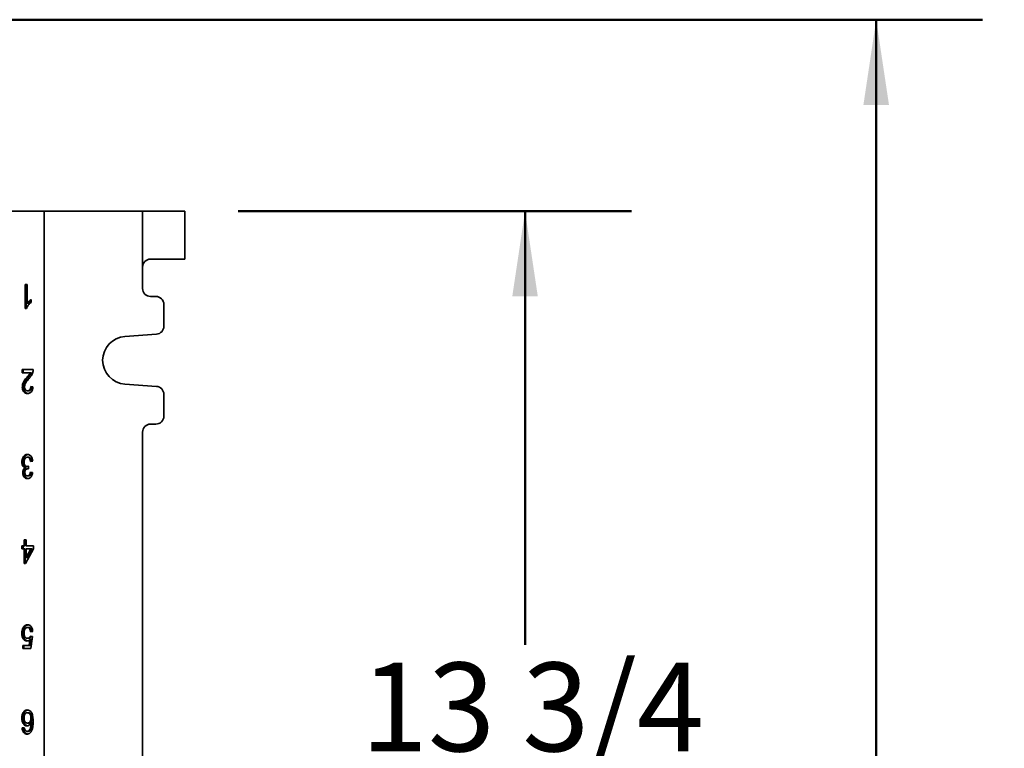
# Model space of a CAD drawing. Units: inches. Extents: x 0.2 to 8.4, y 0.1 to 10.9.
# Drawn here: x 3.5 to 4.7, y 4.6 to 5.4 of the extents above; entities that cross this region are included whole.
import ezdxf

# ---------------------------------------------------------------- set-up
doc = ezdxf.new("R2010")
doc.units = ezdxf.units.IN
doc.header["$MEASUREMENT"] = 0
doc.layers.add('WALL', color=7, linetype='Continuous', lineweight=50)
doc.styles.add('SLDTEXTSTYLE0', font='TXT', dxfattribs={"width": 0.605})
doc.dimstyles.new('SLDDIMSTYLE2', dxfattribs={"dimtxt": 0.101115, "dimasz": 0.1, "dimexe": 0, "dimexo": 0.0625, "dimgap": 0.025279, "dimtad": 0, "dimtih": 1, "dimtoh": 1, "dimdec": 1, "dimlfac": 10, "dimrnd": 1e-09, "dimzin": 12, "dimdsep": 46, "dimlunit": 5, "dimtxsty": 'SLDTEXTSTYLE0', "dimsah": 1, "dimcen": 0.09, "dimadec": 0, "dimazin": 3, "dimtfac": 1, "dimtdec": 3, "dimtofl": 0, "dimtmove": 0, "dimatfit": 3, "dimfxl": 0, "dimfrac": 2, "dimtolj": 1, "dimtzin": 12, "dimarcsym": 0})
doc.dimstyles.new('SLDDIMSTYLE3', dxfattribs={"dimtxt": 0.101115, "dimasz": 0.1, "dimexe": 0, "dimexo": 0.0625, "dimgap": 0.025279, "dimtad": 0, "dimtih": 1, "dimtoh": 1, "dimdec": 6, "dimlfac": 10, "dimrnd": 1e-09, "dimzin": 12, "dimdsep": 46, "dimlunit": 5, "dimtxsty": 'SLDTEXTSTYLE0', "dimsah": 1, "dimcen": 0.09, "dimadec": 0, "dimazin": 3, "dimtfac": 1, "dimtdec": 3, "dimtofl": 0, "dimtmove": 0, "dimatfit": 3, "dimfxl": 0, "dimfrac": 2, "dimtolj": 1, "dimtzin": 12, "dimarcsym": 0})

# ---------------------------------------------------------------- blocks, each defined once
blk = doc.blocks.new('_D_5')
at = {"layer": 'WALL'}
for p, q in [((3.7866, 5.1882), (4.2484, 5.1882)), ((4.1234, 5.1882), (4.1234, 4.6792)), ((4.0077, 4.5007), (3.973, 4.5007)), ((3.973, 4.5007), (3.973, 4.3454)), ((4.2392, 4.5007), (4.2739, 4.5007)), ((4.2739, 4.5007), (4.2739, 4.3454)), ((3.973, 4.3454), (4.0077, 4.3454)), ((4.2739, 4.3454), (4.2392, 4.3454)), ((4.1234, 3.8132), (4.1234, 4.3223)), ((3.7792, 3.8132), (4.2484, 3.8132))]:
    blk.add_line(p, q, dxfattribs=at)
for points in [[(4.1234, 5.1882), (4.1084, 5.0882), (4.1384, 5.0882)], [(4.1234, 3.8132), (4.1384, 3.9132), (4.1084, 3.9132)]]:
    blk.add_solid(points, dxfattribs=at)
at = {"layer": 'WALL', "char_height": 0.10417, "attachment_point": 1, "style": 'SLDTEXTSTYLE0'}
for s, insert in [('13 3/4', (3.9305, 4.6582)), ('349', (4.0077, 4.4797))]:
    blk.add_mtext(s, dxfattribs=dict(at, insert=insert))
blk = doc.blocks.new('_D_6')
at = {"layer": 'WALL'}
for p, q in [((3.2996, 5.4132), (4.6607, 5.4132)), ((4.5357, 5.4132), (4.5357, 4.3417)), ((4.4199, 4.1632), (4.3852, 4.1632)), ((4.3852, 4.1632), (4.3852, 4.0079)), ((4.6514, 4.1632), (4.6861, 4.1632)), ((4.6861, 4.1632), (4.6861, 4.0079)), ((4.3852, 4.0079), (4.4199, 4.0079)), ((4.6861, 4.0079), (4.6514, 4.0079)), ((4.5357, 2.9132), (4.5357, 3.9848)), ((3.2589, 2.9132), (4.6607, 2.9132))]:
    blk.add_line(p, q, dxfattribs=at)
for points in [[(4.5357, 5.4132), (4.5207, 5.3132), (4.5507, 5.3132)], [(4.5357, 2.9132), (4.5507, 3.0132), (4.5207, 3.0132)]]:
    blk.add_solid(points, dxfattribs=at)
at = {"layer": 'WALL', "char_height": 0.10417, "attachment_point": 1, "style": 'SLDTEXTSTYLE0'}
for s, insert in [('25', (4.4585, 4.3207)), ('635', (4.4199, 4.1422))]:
    blk.add_mtext(s, dxfattribs=dict(at, insert=insert))

msp = doc.modelspace()

# ---------------------------------------------------------------- linework, layer by layer
at = {"color": 7, "linetype": 'Continuous', "lineweight": 35}
for p, q in [((3.55870449, 5.18823492), (3.49909092, 5.18823492)), ((3.55870449, 3.81323492), (3.55870449, 5.18823492)), ((3.55870449, 5.18823492), (3.67432855, 5.18823492)), ((3.67432855, 5.12260992), (3.67432855, 5.18823492)), ((3.67432855, 5.18823492), (3.71669987, 5.18823492)), ((3.71669987, 5.18823492), (3.72413942, 5.18823492)), ((3.72413957, 5.13198492), (3.72413957, 5.18823492)), ((3.67432855, 5.09760992), (3.67432855, 5.12260992)), ((3.71669987, 5.13198492), (3.68367517, 5.13198492)), ((3.72413942, 5.13198492), (3.71669987, 5.13198492)), ((3.53644125, 5.10223492), (3.53898978, 5.10223492)), ((3.53644125, 5.07423492), (3.53644125, 5.10223492)), ((3.53784976, 5.07423492), (3.53784976, 5.10223492)), ((3.53898978, 5.10223492), (3.53898978, 5.08041601)), ((3.68995342, 5.08823492), (3.68370348, 5.08823492)), ((3.54039829, 5.08041601), (3.53898978, 5.08041601)), ((3.54357714, 5.08454422), (3.54357714, 5.08123492)), ((3.69932835, 5.05322782), (3.69932835, 5.07885992)), ((3.53808187, 5.07423492), (3.53644125, 5.07423492)), ((3.65361864, 5.04129154), (3.69060678, 5.04387561)), ((3.5328733, 5.00223492), (3.54587081, 5.00223492)), ((3.5328733, 4.99864518), (3.5328733, 5.00223492)), ((3.54259754, 4.99864518), (3.5328733, 4.99864518)), ((3.53428181, 4.99864518), (3.53428181, 5.00223492)), ((3.54400605, 4.99864518), (3.54259754, 4.99864518)), ((3.54005185, 4.99345127), (3.53864334, 4.99345127)), ((3.69060678, 4.98259423), (3.65361864, 4.9851783)), ((3.53453667, 4.98196409), (3.53312816, 4.98196409)), ((3.54070889, 4.97746569), (3.53930038, 4.97746569)), ((3.54306743, 4.98249133), (3.54561596, 4.98213236)), ((3.69932835, 4.94760992), (3.69932835, 4.97324202)), ((3.68370348, 4.93823492), (3.68995342, 4.93823492)), ((3.67432855, 4.07260992), (3.67432855, 4.92885992)), ((3.53402696, 4.89381024), (3.53261845, 4.89381024)), ((3.54049386, 4.89936313), (3.53908535, 4.89936313)), ((3.54536111, 4.89469646), (3.54281258, 4.89433748)), ((3.53504637, 4.88135271), (3.53363786, 4.88135271)), ((3.53775817, 4.88690559), (3.53634966, 4.88690559)), ((3.54030272, 4.88857146), (3.53889421, 4.88857146)), ((3.54028317, 4.88576136), (3.53991362, 4.88576136)), ((3.54054279, 4.88895287), (3.54027997, 4.8857221)), ((3.54030272, 4.88857146), (3.5405144, 4.88860392)), ((3.54255772, 4.88177338), (3.54510625, 4.88141441)), ((3.54062128, 4.87746569), (3.53921278, 4.87746569)), ((3.53516698, 4.79541441), (3.53516698, 4.80223492)), ((3.53516698, 4.80223492), (3.53771551, 4.80223492)), ((3.53657549, 4.79541441), (3.53657549, 4.80223492)), ((3.53771551, 4.80223492), (3.53771551, 4.79541441)), ((3.53261845, 4.79541441), (3.53516698, 4.79541441)), ((3.53261845, 4.79182466), (3.53261845, 4.79541441)), ((3.53516698, 4.79182466), (3.53261845, 4.79182466)), ((3.53402696, 4.79182466), (3.53402696, 4.79541441)), ((3.53657549, 4.79541441), (3.53516698, 4.79541441)), ((3.53516698, 4.7745939), (3.53516698, 4.79182466)), ((3.53657549, 4.79182466), (3.53516698, 4.79182466)), ((3.53657549, 4.7745939), (3.53657549, 4.79182466)), ((3.54638052, 4.79182466), (3.53695095, 4.7745939)), ((3.53771551, 4.79541441), (3.54638052, 4.79541441)), ((3.53771551, 4.78173973), (3.54323468, 4.79182466)), ((3.53771551, 4.79182466), (3.53771551, 4.78173973)), ((3.54323468, 4.79182466), (3.53771551, 4.79182466)), ((3.53912402, 4.78173973), (3.54464319, 4.79182466)), ((3.54464319, 4.79182466), (3.54323468, 4.79182466)), ((3.54638052, 4.79541441), (3.54638052, 4.79182466)), ((3.53695095, 4.7745939), (3.53516698, 4.7745939)), ((3.53912402, 4.78173973), (3.53771551, 4.78173973)), ((3.53554811, 4.69919486), (3.53413961, 4.69919486)), ((3.54057748, 4.69936313), (3.53916897, 4.69936313)), ((3.54536111, 4.69469646), (3.54281258, 4.69433748)), ((3.53402696, 4.69263236), (3.53261845, 4.69263236)), ((3.54056554, 4.68679902), (3.53915703, 4.68679902)), ((3.5409848, 4.67818364), (3.54199625, 4.68543604)), ((3.54340476, 4.68543604), (3.54199625, 4.68543604)), ((3.54239331, 4.67818364), (3.54340476, 4.68543604)), ((3.54255772, 4.68931184), (3.54510625, 4.68895287)), ((3.54510625, 4.68895287), (3.54306743, 4.6745939)), ((3.53363786, 4.67818364), (3.5409848, 4.67818364)), ((3.53363786, 4.6745939), (3.53363786, 4.67818364)), ((3.54306743, 4.6745939), (3.53363786, 4.6745939)), ((3.53504637, 4.6745939), (3.53504637, 4.67818364)), ((3.54239331, 4.67818364), (3.5409848, 4.67818364)), ((3.53402696, 4.59301377), (3.53261845, 4.59301377)), ((3.5405058, 4.59936313), (3.5390973, 4.59936313)), ((3.54473079, 4.59294085), (3.54332228, 4.59294085)), ((3.5328733, 4.58141441), (3.53542184, 4.58177338)), ((3.53428181, 4.58141441), (3.5328733, 4.58141441)), ((3.53428181, 4.58141441), (3.53546614, 4.58158123)), ((3.54060536, 4.587158), (3.53919685, 4.587158)), ((3.54235747, 4.57829582), (3.54094896, 4.57829582)), ((3.54473079, 4.58761793), (3.54332228, 4.58761793)), ((3.54018724, 4.57746569), (3.53877873, 4.57746569))]:
    msp.add_line(p, q, dxfattribs=at)
for centre, radius, start, end in [((3.68370352, 5.09760989), 0.00937497, 179.99978982, 269.99974579), ((3.68995339, 5.07885996), 0.00937496, 359.99974579, 89.99978982), ((3.68995338, 5.05322779), 0.00937497, 273.9965602, 0.00019047), ((3.6555789, 5.01323492), 0.02812501, 93.99665919, 266.00334081), ((3.68995338, 4.97324206), 0.00937496, 359.99976883, 86.00348051), ((3.68370351, 4.92885996), 0.00937496, 90.00021018, 180.00025421), ((3.68995338, 4.94760989), 0.00937497, 270.00025421, 0.00021018)]:
    msp.add_arc(centre, radius, start, end, dxfattribs=at)
msp.add_ellipse((3.68367517, 5.12260992), major_axis=(0, 0.009375), ratio=0.9969722729, start_param=0, end_param=1.5707963268, dxfattribs=at)
for points, knots in [([(3.54357714, 5.08123492), (3.5429566, 5.08076657), (3.54171565, 5.07982997), (3.54019406, 5.07807994), (3.53892291, 5.07625158), (3.53836212, 5.07490692), (3.53808187, 5.07423492)], [0, 0, 0, 0, 0.2800911262, 0.5601262572, 0.780170299, 1, 1, 1, 1]), ([(3.53898978, 5.08041601), (3.5393691, 5.08089943), (3.5401279, 5.08186648), (3.54133499, 5.08293821), (3.54247041, 5.08387165), (3.54320825, 5.08432004), (3.54357714, 5.08454422)], [0, 0, 0, 0, 0.2798990516, 0.5599170805, 0.7799843518, 1, 1, 1, 1]), ([(3.54039829, 5.08041601), (3.54077808, 5.08089813), (3.54153782, 5.08186258), (3.54263734, 5.08286074), (3.54333067, 5.08340085), (3.54357714, 5.08359285)], [0, 0, 0, 0, 0.3918173728, 0.783801296, 1, 1, 1, 1]), ([(3.53864334, 4.99345127), (3.53942496, 4.99435527), (3.54051366, 4.99561443), (3.54187319, 4.9973052), (3.54235614, 4.9981986), (3.54259754, 4.99864518)], [0, 0, 0, 0, 0.5600596005, 0.7800879091, 1, 1, 1, 1]), ([(3.54005185, 4.99345127), (3.54083347, 4.99435527), (3.54192217, 4.99561443), (3.5432817, 4.9973052), (3.54376464, 4.9981986), (3.54400605, 4.99864518)], [0, 0, 0, 0, 0.5600596005, 0.7800879091, 1, 1, 1, 1]), ([(3.54560401, 4.99974454), (3.54543545, 4.99914059), (3.54509825, 4.99793242), (3.54434816, 4.99628755), (3.54340481, 4.99471001), (3.54228495, 4.99320547), (3.54144209, 4.99224381), (3.54102064, 4.99176297)], [0, 0, 0, 0, 0.1865791171, 0.3732440824, 0.5598988693, 0.7799391911, 1, 1, 1, 1]), ([(3.54587081, 5.00223492), (3.54586367, 5.00176035), (3.54585092, 5.00091285), (3.54567946, 5.00010155), (3.54560401, 4.99974454)], [0, 0, 0, 0, 0.5599563388, 1, 1, 1, 1]), ([(3.53312816, 4.98196409), (3.53316061, 4.98263333), (3.53322551, 4.9839721), (3.53372113, 4.98587877), (3.53446065, 4.98760001), (3.53552243, 4.98947083), (3.53694745, 4.99139161), (3.53807799, 4.99276465), (3.53864334, 4.99345127)], [0, 0, 0, 0, 0.1398375201, 0.279732919, 0.4197070468, 0.5597573341, 0.7798484532, 1, 1, 1, 1]), ([(3.53453667, 4.98196409), (3.53456911, 4.98263333), (3.53463402, 4.9839721), (3.53512964, 4.98587877), (3.53586916, 4.98760001), (3.53693094, 4.98947083), (3.53835596, 4.99139161), (3.5394865, 4.99276465), (3.54005185, 4.99345127)], [0, 0, 0, 0, 0.1398375201, 0.279732919, 0.4197070468, 0.5597573341, 0.7798484532, 1, 1, 1, 1]), ([(3.54102064, 4.99176297), (3.54038238, 4.99099407), (3.53910602, 4.98945649), (3.53757263, 4.98738138), (3.53648736, 4.98550551), (3.53583238, 4.98385389), (3.53572854, 4.98261589), (3.53567669, 4.98199774)], [0, 0, 0, 0, 0.2803301797, 0.560586356, 0.7073094929, 0.8538564009, 1, 1, 1, 1]), ([(3.53924463, 4.97423492), (3.53881394, 4.97425775), (3.5379527, 4.97430339), (3.53668899, 4.97473513), (3.53551727, 4.97553224), (3.53450729, 4.9767358), (3.53371237, 4.97825678), (3.53320897, 4.98005658), (3.5331551, 4.98132803), (3.53312816, 4.98196409)], [0, 0, 0, 0, 0.1401583284, 0.2802639518, 0.4202750791, 0.5602534104, 0.7068582308, 0.853353614, 1, 1, 1, 1]), ([(3.53994426, 4.97430598), (3.53975096, 4.97431953), (3.53912768, 4.97436321), (3.53809801, 4.97474192), (3.53692564, 4.97553042), (3.53591584, 4.97673631), (3.53512087, 4.97825664), (3.53461748, 4.98005662), (3.53456361, 4.98132805), (3.53453667, 4.98196409)], [0, 0, 0, 0, 0.0682541783, 0.2200761167, 0.3717956565, 0.523479658, 0.6823442878, 0.8410903287, 1, 1, 1, 1]), ([(3.53567669, 4.98199774), (3.53570282, 4.98152056), (3.53575507, 4.9805666), (3.53627157, 4.9792982), (3.53705277, 4.97825268), (3.53810595, 4.97756569), (3.53890192, 4.97749905), (3.53930038, 4.97746569)], [0, 0, 0, 0, 0.1866812783, 0.3732082929, 0.5599286233, 0.7797023027, 1, 1, 1, 1]), ([(3.54561596, 4.98213236), (3.545558, 4.98151301), (3.54544213, 4.98027477), (3.54498638, 4.97850122), (3.54425707, 4.97691819), (3.5432348, 4.97564675), (3.5419983, 4.97477899), (3.54063668, 4.97431015), (3.53970876, 4.97426), (3.53924463, 4.97423492)], [0, 0, 0, 0, 0.1401204909, 0.2801406505, 0.4200356216, 0.5599399297, 0.7065158134, 0.85320543, 1, 1, 1, 1]), ([(3.53930038, 4.97746569), (3.5396659, 4.97749056), (3.54039615, 4.97754025), (3.54143488, 4.97809304), (3.54224582, 4.97899289), (3.54275774, 4.98011445), (3.54302596, 4.98127924), (3.5430536, 4.98208716), (3.54306743, 4.98249133)], [0, 0, 0, 0, 0.18689446518, 0.37339349202, 0.55973140858, 0.70631218637, 0.85307985299, 1, 1, 1, 1]), ([(3.54070889, 4.97746569), (3.54107441, 4.97749056), (3.54180468, 4.97754024), (3.54284329, 4.97809306), (3.54365466, 4.97899282), (3.54416529, 4.98011465), (3.54442324, 4.98121513), (3.54445055, 4.98195671), (3.54446299, 4.98229476)], [0, 0, 0, 0, 0.1914846924, 0.3825642342, 0.5734787088, 0.7236595882, 0.8740319466, 1, 1, 1, 1]), ([(3.53261845, 4.89381024), (3.53264512, 4.89447492), (3.53269845, 4.89580416), (3.53318136, 4.89770518), (3.53397163, 4.89937054), (3.5350033, 4.90079886), (3.53626665, 4.90185738), (3.53769334, 4.90249857), (3.53868231, 4.90256211), (3.53917694, 4.9025939)], [0, 0, 0, 0, 0.14000444751, 0.27998200436, 0.41993967485, 0.55997554826, 0.70659467402, 0.85325500361, 1, 1, 1, 1]), ([(3.53402696, 4.89381024), (3.53405363, 4.89447491), (3.53410696, 4.89580412), (3.53458985, 4.89770533), (3.53538019, 4.89937), (3.53641159, 4.90080093), (3.537676, 4.90184927), (3.53887788, 4.90242333), (3.53963524, 4.90248548), (3.53989916, 4.90250714)], [0, 0, 0, 0, 0.15026808378, 0.30050730556, 0.45072518313, 0.60102699663, 0.75839467648, 0.91580658079, 1, 1, 1, 1]), ([(3.53917694, 4.9025939), (3.53960771, 4.90256558), (3.540469, 4.90250896), (3.54172283, 4.9020072), (3.54286271, 4.9011271), (3.5438528, 4.89989478), (3.54463497, 4.89836066), (3.54516564, 4.89658622), (3.54529593, 4.89532657), (3.54536111, 4.89469646)], [0, 0, 0, 0, 0.1400782449, 0.2800753592, 0.4200335029, 0.5600300196, 0.706659776, 0.8532613346, 1, 1, 1, 1]), ([(3.53634966, 4.88690559), (3.53594868, 4.88707338), (3.53514712, 4.8874088), (3.534098, 4.8884205), (3.53324826, 4.88987198), (3.53269928, 4.8917296), (3.53264541, 4.89311631), (3.53261845, 4.89381024)], [0, 0, 0, 0, 0.1867813154, 0.3733775859, 0.5600584586, 0.7798450375, 1, 1, 1, 1]), ([(3.53775817, 4.88690559), (3.53735719, 4.88707338), (3.53655563, 4.8874088), (3.5355065, 4.8884205), (3.53465677, 4.88987198), (3.53410779, 4.8917296), (3.53405392, 4.89311631), (3.53402696, 4.89381024)], [0, 0, 0, 0, 0.1867813154, 0.3733775859, 0.5600584586, 0.7798450375, 1, 1, 1, 1]), ([(3.53908535, 4.89936313), (3.53869543, 4.89933117), (3.53791622, 4.89926731), (3.53682857, 4.89857955), (3.53602943, 4.89752116), (3.53549923, 4.89631729), (3.53521478, 4.89507404), (3.53518292, 4.8942129), (3.53516698, 4.8937822)], [0, 0, 0, 0, 0.1867377989, 0.3731781613, 0.5596122011, 0.7063848669, 0.8531441438, 1, 1, 1, 1]), ([(3.53516698, 4.8937822), (3.53519025, 4.89326543), (3.53523676, 4.89223234), (3.53570407, 4.89079817), (3.53639767, 4.88972151), (3.53720188, 4.88901614), (3.53803016, 4.88862768), (3.53860614, 4.8885902), (3.53889421, 4.88857146)], [0, 0, 0, 0, 0.186625394, 0.3730942787, 0.5596657949, 0.7063912261, 0.8531552565, 1, 1, 1, 1]), ([(3.54281258, 4.89433748), (3.54272973, 4.8948234), (3.5425641, 4.8957948), (3.54213478, 4.89717337), (3.54151227, 4.89828296), (3.54072931, 4.8989679), (3.53992128, 4.89931169), (3.53936404, 4.89934598), (3.53908535, 4.89936313)], [0, 0, 0, 0, 0.1869487998, 0.3737368932, 0.5600241962, 0.7065308676, 0.8532315842, 1, 1, 1, 1]), ([(3.54418382, 4.89453063), (3.54411146, 4.89495134), (3.54395565, 4.89585725), (3.54354266, 4.8971731), (3.54292091, 4.89828301), (3.54213779, 4.89896789), (3.5413298, 4.8993117), (3.54077255, 4.89934598), (3.54049386, 4.89936313)], [0, 0, 0, 0, 0.166109187, 0.3576849143, 0.5487470154, 0.6990088529, 0.8494697092, 1, 1, 1, 1]), ([(3.53363786, 4.88135271), (3.533656, 4.88179831), (3.53369226, 4.88268945), (3.53402747, 4.88395522), (3.53456764, 4.88515362), (3.53535449, 4.88618679), (3.53601788, 4.88666595), (3.53634966, 4.88690559)], [0, 0, 0, 0, 0.18670190584, 0.37337806471, 0.56004027901, 0.77995749658, 1, 1, 1, 1]), ([(3.53929242, 4.87423492), (3.5388977, 4.87426036), (3.53810828, 4.87431125), (3.53696324, 4.87478006), (3.53589816, 4.87551663), (3.53494488, 4.87657539), (3.53422743, 4.87798072), (3.53372678, 4.87960388), (3.5336675, 4.88076982), (3.53363786, 4.88135271)], [0, 0, 0, 0, 0.1400908386, 0.2801745905, 0.4202570281, 0.5602308937, 0.7068008913, 0.8534216716, 1, 1, 1, 1]), ([(3.53504637, 4.88135271), (3.5350645, 4.88179831), (3.53510076, 4.88268945), (3.53543598, 4.88395522), (3.53597615, 4.88515362), (3.536763, 4.88618679), (3.53742638, 4.88666595), (3.53775817, 4.88690559)], [0, 0, 0, 0, 0.1867019058, 0.3733780647, 0.560040279, 0.7799574966, 1, 1, 1, 1]), ([(3.53999228, 4.87432022), (3.53983544, 4.87433393), (3.5392848, 4.87438208), (3.53837258, 4.8747884), (3.53730645, 4.8755144), (3.53635345, 4.87657602), (3.53563593, 4.87798054), (3.53513529, 4.87960392), (3.53507601, 4.88076984), (3.53504637, 4.88135271)], [0, 0, 0, 0, 0.060927362, 0.2139072631, 0.3668857288, 0.5197456274, 0.6798088998, 0.83992763, 1, 1, 1, 1]), ([(3.53991362, 4.88576136), (3.53957622, 4.8857362), (3.5389013, 4.88568587), (3.53793588, 4.88522937), (3.53710787, 4.88457902), (3.53652568, 4.88364955), (3.53622966, 4.88258907), (3.53620082, 4.88184353), (3.5361864, 4.8814705)], [0, 0, 0, 0, 0.1868420787, 0.3737418543, 0.5604651725, 0.7068438865, 0.8533196183, 1, 1, 1, 1]), ([(3.5361864, 4.8814705), (3.53620646, 4.88106161), (3.53624656, 4.88024427), (3.53665049, 4.87912995), (3.53729672, 4.87819585), (3.53818811, 4.87756516), (3.53887099, 4.87749887), (3.53921278, 4.87746569)], [0, 0, 0, 0, 0.18677690252, 0.37335376165, 0.56011967124, 0.77983956972, 1, 1, 1, 1]), ([(3.53889421, 4.88857146), (3.53920652, 4.88860409), (3.53976445, 4.88866239), (3.54030488, 4.88886408), (3.54054279, 4.88895287)], [0, 0, 0, 0, 0.5597720928, 1, 1, 1, 1]), ([(3.53921278, 4.87746569), (3.53952463, 4.87749054), (3.54014819, 4.87754022), (3.54102539, 4.87805445), (3.54179463, 4.87895549), (3.54232577, 4.88025835), (3.54248035, 4.881268), (3.54255772, 4.88177338)], [0, 0, 0, 0, 0.1868787685, 0.3736740914, 0.5602362107, 0.7798733811, 1, 1, 1, 1]), ([(3.54510625, 4.88141441), (3.54498862, 4.88068746), (3.54475349, 4.87923444), (3.54398122, 4.87725401), (3.54293306, 4.87576363), (3.54174185, 4.87482071), (3.54053797, 4.87431485), (3.53970769, 4.87426157), (3.53929242, 4.87423492)], [0, 0, 0, 0, 0.1867997042, 0.3733751858, 0.5598265129, 0.7064880218, 0.8531970876, 1, 1, 1, 1]), ([(3.54027997, 4.8857221), (3.54021175, 4.88573261), (3.54008993, 4.88575139), (3.53996749, 4.88575831), (3.53991362, 4.88576136)], [0, 0, 0, 0, 0.5600031377, 1, 1, 1, 1]), ([(3.54062128, 4.87746569), (3.54093312, 4.87749055), (3.54155665, 4.87754024), (3.54243412, 4.87805435), (3.54320222, 4.87895588), (3.54371398, 4.88019741), (3.54386073, 4.88114069), (3.5439291, 4.88158022)], [0, 0, 0, 0, 0.192359483, 0.3846330731, 0.5766666204, 0.8027452321, 1, 1, 1, 1]), ([(3.53261845, 4.69263236), (3.53263861, 4.69328917), (3.53267891, 4.69460259), (3.53301139, 4.69638314), (3.53350357, 4.69793053), (3.53392761, 4.69877346), (3.53413961, 4.69919486)], [0, 0, 0, 0, 0.2800014642, 0.559918404, 0.7799921422, 1, 1, 1, 1]), ([(3.53402696, 4.69263236), (3.53404711, 4.69328917), (3.53408742, 4.69460259), (3.5344199, 4.69638314), (3.53491207, 4.69793053), (3.53533612, 4.69877346), (3.53554811, 4.69919486)], [0, 0, 0, 0, 0.2800014642, 0.559918404, 0.7799921422, 1, 1, 1, 1]), ([(3.53413961, 4.69919486), (3.53437116, 4.69958699), (3.53483428, 4.70037127), (3.5357028, 4.70130546), (3.53672679, 4.70205026), (3.53790664, 4.70251577), (3.53875879, 4.70256785), (3.5391849, 4.7025939)], [0, 0, 0, 0, 0.1866966803, 0.3734058265, 0.5601128123, 0.7800360726, 1, 1, 1, 1]), ([(3.53916897, 4.69936313), (3.53884645, 4.6993397), (3.53820161, 4.69929287), (3.53727585, 4.69883983), (3.53647873, 4.69804317), (3.53586164, 4.69695061), (3.53543567, 4.69567066), (3.53520444, 4.69427206), (3.53517947, 4.69332109), (3.53516698, 4.6928455)], [0, 0, 0, 0, 0.1400342826, 0.2799757263, 0.4198294382, 0.5597864156, 0.7064561076, 0.8531966606, 1, 1, 1, 1]), ([(3.53554811, 4.69919486), (3.53577968, 4.69958685), (3.53624282, 4.70037087), (3.53711117, 4.70130703), (3.53813586, 4.7020439), (3.53908788, 4.70244868), (3.53970714, 4.70249842), (3.53990107, 4.702514)], [0, 0, 0, 0, 0.2120804547, 0.4241750702, 0.6362672316, 0.88609184, 1, 1, 1, 1]), ([(3.54281258, 4.69433748), (3.542747, 4.6948249), (3.54261592, 4.69579923), (3.54219579, 4.69717597), (3.54157032, 4.69826712), (3.54079841, 4.69895516), (3.53999866, 4.69930924), (3.53944562, 4.69934516), (3.53916897, 4.69936313)], [0, 0, 0, 0, 0.1868867429, 0.3735888074, 0.5599498722, 0.7065341788, 0.8531999417, 1, 1, 1, 1]), ([(3.5391849, 4.7025939), (3.53961713, 4.70256839), (3.54048135, 4.7025174), (3.54174301, 4.70203622), (3.54289492, 4.70117321), (3.54388969, 4.69993725), (3.54466347, 4.69838546), (3.54517355, 4.69659332), (3.54529857, 4.6953289), (3.54536111, 4.69469646)], [0, 0, 0, 0, 0.1401005263, 0.2801270362, 0.4200858548, 0.5600348175, 0.7066342839, 0.8532647474, 1, 1, 1, 1]), ([(3.54418973, 4.69453146), (3.54413222, 4.69495332), (3.54400837, 4.6958618), (3.54360352, 4.69717568), (3.54297899, 4.69826718), (3.54220688, 4.69895514), (3.54140718, 4.69930924), (3.54085413, 4.69934516), (3.54057748, 4.69936313)], [0, 0, 0, 0, 0.1660107298, 0.357506216, 0.5486519476, 0.6989996856, 0.8494309712, 1, 1, 1, 1]), ([(3.5384522, 4.68356825), (3.53799868, 4.683606), (3.53709189, 4.68368146), (3.53580305, 4.68437231), (3.53468872, 4.68548772), (3.53375323, 4.68693608), (3.53307402, 4.68867993), (3.53267728, 4.69062502), (3.53263806, 4.69196311), (3.53261845, 4.69263236)], [0, 0, 0, 0, 0.1399850447, 0.279898401, 0.4198657328, 0.5598982944, 0.7065059284, 0.8532082093, 1, 1, 1, 1]), ([(3.53925265, 4.68366273), (3.53900421, 4.68368832), (3.53830359, 4.68376049), (3.53721258, 4.68438053), (3.53609696, 4.68548552), (3.53516182, 4.6869367), (3.53448251, 4.68867976), (3.53408579, 4.69062507), (3.53404657, 4.69196312), (3.53402696, 4.69263236)], [0, 0, 0, 0, 0.0820487556, 0.2313875999, 0.3807840559, 0.5302501359, 0.6867342288, 0.8433193445, 1, 1, 1, 1]), ([(3.53516698, 4.6928455), (3.53517802, 4.69240698), (3.5352001, 4.6915301), (3.53540576, 4.69023804), (3.53580213, 4.68903838), (3.5364045, 4.68798572), (3.53722939, 4.68724725), (3.53817817, 4.68685525), (3.53883062, 4.68681777), (3.53915703, 4.68679902)], [0, 0, 0, 0, 0.140151925, 0.2802497001, 0.4202026832, 0.5601032051, 0.7065792616, 0.8532073687, 1, 1, 1, 1]), ([(3.54199625, 4.68543604), (3.54170454, 4.68513774), (3.54112124, 4.68454128), (3.54020015, 4.68396159), (3.53930095, 4.68362645), (3.53873509, 4.68358765), (3.5384522, 4.68356825)], [0, 0, 0, 0, 0.2800585951, 0.5599889219, 0.7800247842, 1, 1, 1, 1]), ([(3.53915703, 4.68679902), (3.5395336, 4.68682401), (3.54028583, 4.68687391), (3.54126306, 4.68746766), (3.54203075, 4.68830783), (3.54238208, 4.68897721), (3.54255772, 4.68931184)], [0, 0, 0, 0, 0.2801741299, 0.5596609688, 0.7798660239, 1, 1, 1, 1]), ([(3.54056554, 4.68679902), (3.54094222, 4.68682387), (3.54169465, 4.6868735), (3.54267041, 4.68746918), (3.54339768, 4.68825495), (3.54371739, 4.68885838), (3.54386042, 4.68912835)], [0, 0, 0, 0, 0.2924131319, 0.5841089494, 0.8139333442, 1, 1, 1, 1]), ([(3.53261845, 4.59301377), (3.53264183, 4.59369564), (3.53268858, 4.59505938), (3.53310426, 4.59703475), (3.53376056, 4.59886533), (3.53470407, 4.60048507), (3.53594204, 4.60170027), (3.53738084, 4.60247115), (3.53839498, 4.60255297), (3.53890217, 4.6025939)], [0, 0, 0, 0, 0.140139281, 0.2802747586, 0.4203582133, 0.560296246, 0.706817235, 0.8533727587, 1, 1, 1, 1]), ([(3.53402696, 4.59301377), (3.53405034, 4.59369563), (3.53409709, 4.59505934), (3.53451275, 4.59703491), (3.53516914, 4.59886474), (3.53611229, 4.60048734), (3.53735169, 4.60169133), (3.53857499, 4.60238526), (3.53936427, 4.60246409), (3.53964782, 4.60249241)], [0, 0, 0, 0, 0.1497946706, 0.2995852759, 0.4493202739, 0.5988998306, 0.7555158995, 0.9121688825, 1, 1, 1, 1]), ([(3.53890217, 4.6025939), (3.53940356, 4.60255786), (3.54040607, 4.60248581), (3.54184822, 4.6018068), (3.54312614, 4.6006692), (3.54418988, 4.59914815), (3.54502087, 4.5971067), (3.54554902, 4.59464879), (3.54582759, 4.59189893), (3.5458564, 4.59005088), (3.54587081, 4.58912675)], [0, 0, 0, 0, 0.1120052039, 0.2239479558, 0.3358454672, 0.4477981418, 0.5597473145, 0.706388583, 0.8531775865, 1, 1, 1, 1]), ([(3.53849202, 4.58392723), (3.5380367, 4.58396575), (3.53712628, 4.58404278), (3.53583474, 4.58474379), (3.53471361, 4.58585608), (3.53376531, 4.58729841), (3.53307858, 4.58904635), (3.5326805, 4.59099899), (3.53263914, 4.59234205), (3.53261845, 4.59301377)], [0, 0, 0, 0, 0.1399808239, 0.2798958919, 0.4198668072, 0.5598997945, 0.7064988752, 0.8532081932, 1, 1, 1, 1]), ([(3.53921479, 4.58403523), (3.5389908, 4.58405942), (3.53831303, 4.58413261), (3.53724449, 4.58475353), (3.53612179, 4.58585347), (3.53517391, 4.58729915), (3.53448706, 4.58904615), (3.53408902, 4.59099904), (3.53404765, 4.59234207), (3.53402696, 4.59301377)], [0, 0, 0, 0, 0.0743367252, 0.2249313208, 0.3755860264, 0.5263075419, 0.6840963319, 0.8420037734, 1, 1, 1, 1]), ([(3.5390973, 4.59936313), (3.5387858, 4.59933913), (3.53816318, 4.59929117), (3.53727169, 4.59884589), (3.53649679, 4.59809383), (3.53587184, 4.59707375), (3.53543867, 4.59585099), (3.53520132, 4.59450416), (3.53517843, 4.5935854), (3.53516698, 4.59312595)], [0, 0, 0, 0, 0.1400587152, 0.2799547633, 0.4198726934, 0.5598256991, 0.7064026685, 0.8531796937, 1, 1, 1, 1]), ([(3.53516698, 4.59312595), (3.53518653, 4.59254508), (3.53522559, 4.59138442), (3.53565629, 4.58972339), (3.53639023, 4.58844697), (3.5372874, 4.58762865), (3.53822622, 4.5872229), (3.5388732, 4.58717964), (3.53919685, 4.587158)], [0, 0, 0, 0, 0.1868843156, 0.3734228736, 0.5597554668, 0.7064010732, 0.8531316411, 1, 1, 1, 1]), ([(3.54332228, 4.59294085), (3.54328964, 4.59354977), (3.54322436, 4.59476773), (3.54271903, 4.59647399), (3.54199554, 4.59785295), (3.5410848, 4.5987752), (3.54011722, 4.59928455), (3.53943732, 4.59933693), (3.5390973, 4.59936313)], [0, 0, 0, 0, 0.1866726035, 0.3733787344, 0.5598506031, 0.7064981905, 0.8532138621, 1, 1, 1, 1]), ([(3.53919685, 4.587158), (3.53960316, 4.5871967), (3.54041544, 4.58727406), (3.54154025, 4.58800431), (3.54240426, 4.58905526), (3.54297422, 4.5902993), (3.54327492, 4.59159389), (3.54330649, 4.59249167), (3.54332228, 4.59294085)], [0, 0, 0, 0, 0.1866397607, 0.3731214437, 0.5597399557, 0.7064428596, 0.8531275223, 1, 1, 1, 1]), ([(3.54473079, 4.59294085), (3.54469815, 4.59354977), (3.54463287, 4.59476773), (3.54412753, 4.59647399), (3.54340405, 4.59785295), (3.54249331, 4.5987752), (3.54152573, 4.59928455), (3.54084583, 4.59933693), (3.5405058, 4.59936313)], [0, 0, 0, 0, 0.1866726035, 0.3733787344, 0.5598506031, 0.7064981905, 0.8532138621, 1, 1, 1, 1]), ([(3.54060536, 4.587158), (3.54101167, 4.5871967), (3.54182395, 4.58727406), (3.54294876, 4.58800431), (3.54381276, 4.58905526), (3.54438273, 4.5902993), (3.54468343, 4.59159389), (3.544715, 4.59249167), (3.54473079, 4.59294085)], [0, 0, 0, 0, 0.1866397607, 0.3731214437, 0.5597399557, 0.7064428596, 0.8531275223, 1, 1, 1, 1]), ([(3.53861148, 4.57423492), (3.53821489, 4.57425692), (3.53742189, 4.5743009), (3.53626499, 4.57474039), (3.53519952, 4.5755071), (3.53427904, 4.57663076), (3.53356525, 4.57804996), (3.53307926, 4.57968158), (3.53294197, 4.58083667), (3.5328733, 4.58141441)], [0, 0, 0, 0, 0.1400756981, 0.2800845016, 0.4200465517, 0.5600052835, 0.7065887208, 0.8532450041, 1, 1, 1, 1]), ([(3.53932633, 4.57431005), (3.53916231, 4.57432257), (3.53860259, 4.5743653), (3.53767416, 4.57474801), (3.53660785, 4.57550506), (3.5356876, 4.57663134), (3.53497374, 4.57804981), (3.53448778, 4.57968162), (3.53435048, 4.58083668), (3.53428181, 4.58141441)], [0, 0, 0, 0, 0.0632238674, 0.215745322, 0.368215845, 0.5206827532, 0.6803664197, 0.8401294425, 1, 1, 1, 1]), ([(3.53542184, 4.58177338), (3.53552526, 4.58119158), (3.5357098, 4.58015356), (3.53614876, 4.57928384), (3.5363417, 4.57890159)], [0, 0, 0, 0, 0.5604877127, 1, 1, 1, 1]), ([(3.5363417, 4.57890159), (3.53652859, 4.57865838), (3.53690229, 4.57817209), (3.53754626, 4.57773408), (3.53818024, 4.5775002), (3.53857922, 4.57747719), (3.53877873, 4.57746569)], [0, 0, 0, 0, 0.27996135245, 0.55977799599, 0.7798644908, 1, 1, 1, 1]), ([(3.54332228, 4.58761793), (3.5431124, 4.58721092), (3.54269264, 4.5863969), (3.54188332, 4.58539068), (3.54089623, 4.58459683), (3.53975403, 4.58403302), (3.53891267, 4.58396249), (3.53849202, 4.58392723)], [0, 0, 0, 0, 0.1867407903, 0.3734719628, 0.5601484558, 0.7800905359, 1, 1, 1, 1]), ([(3.53877873, 4.57746569), (3.53899106, 4.57747716), (3.53941587, 4.57750012), (3.54016088, 4.57773877), (3.54065019, 4.57808464), (3.54094896, 4.57829582)], [0, 0, 0, 0, 0.2801279595, 0.5604546445, 1, 1, 1, 1]), ([(3.54018724, 4.57746569), (3.54039957, 4.57747716), (3.54082437, 4.57750012), (3.54156938, 4.57773877), (3.5420587, 4.57808464), (3.54235747, 4.57829582)], [0, 0, 0, 0, 0.2801279595, 0.5604546445, 1, 1, 1, 1]), ([(3.54094896, 4.57829582), (3.54128482, 4.57872837), (3.54195698, 4.57959404), (3.54263531, 4.58128537), (3.54307934, 4.58322436), (3.54327911, 4.58535973), (3.54330789, 4.58686512), (3.54332228, 4.58761793)], [0, 0, 0, 0, 0.1864322323, 0.3731082854, 0.559646665, 0.7797875204, 1, 1, 1, 1]), ([(3.54235747, 4.57829582), (3.54269333, 4.57872837), (3.54336549, 4.57959404), (3.54404382, 4.58128537), (3.54448785, 4.58322436), (3.54468762, 4.58535973), (3.5447164, 4.58686512), (3.54473079, 4.58761793)], [0, 0, 0, 0, 0.1864322323, 0.3731082854, 0.559646665, 0.7797875204, 1, 1, 1, 1]), ([(3.54587081, 4.58912675), (3.54585191, 4.58797569), (3.54581412, 4.58567415), (3.54548384, 4.58279083), (3.54498712, 4.58054005), (3.54446927, 4.57887283), (3.54395944, 4.57790103), (3.54370456, 4.57741521)], [0, 0, 0, 0, 0.2800934234, 0.5600492131, 0.706757473, 0.8534026242, 1, 1, 1, 1]), ([(3.54370456, 4.57741521), (3.54346215, 4.57704189), (3.5429773, 4.57629519), (3.54209149, 4.57541451), (3.54105445, 4.57473739), (3.53988056, 4.57430271), (3.53903457, 4.57425752), (3.53861148, 4.57423492)], [0, 0, 0, 0, 0.1866707829, 0.3733682186, 0.5600257563, 0.7799655796, 1, 1, 1, 1])]:
    msp.add_open_spline(points, degree=3, knots=knots, dxfattribs=at)

# ---------------------------------------------------------------- dimensions: what is measured, and where the dimension line sits
at = {"layer": 'WALL'}
for base, p1, p2, dimstyle, picture, middle in [((4.53565287, 2.91323492), (3.23706132, 5.41323492), (3.19643632, 2.91323492), 'SLDDIMSTYLE2', '_D_6', (4.53565287, 4.16323492)), ((4.12342006, 3.81323492), (3.72413942, 5.18823492), (3.71669987, 3.81323492), 'SLDDIMSTYLE3', '_D_5', (4.12342006, 4.50073492))]:
    dim = msp.add_linear_dim(base=base, p1=p1, p2=p2, angle=90, dimstyle=dimstyle, dxfattribs=at)
    dim.commit()
    dim.dimension.update_dxf_attribs({"geometry": picture, "text_midpoint": middle, "dimtype": 160})

doc.saveas('drawing.dxf')
